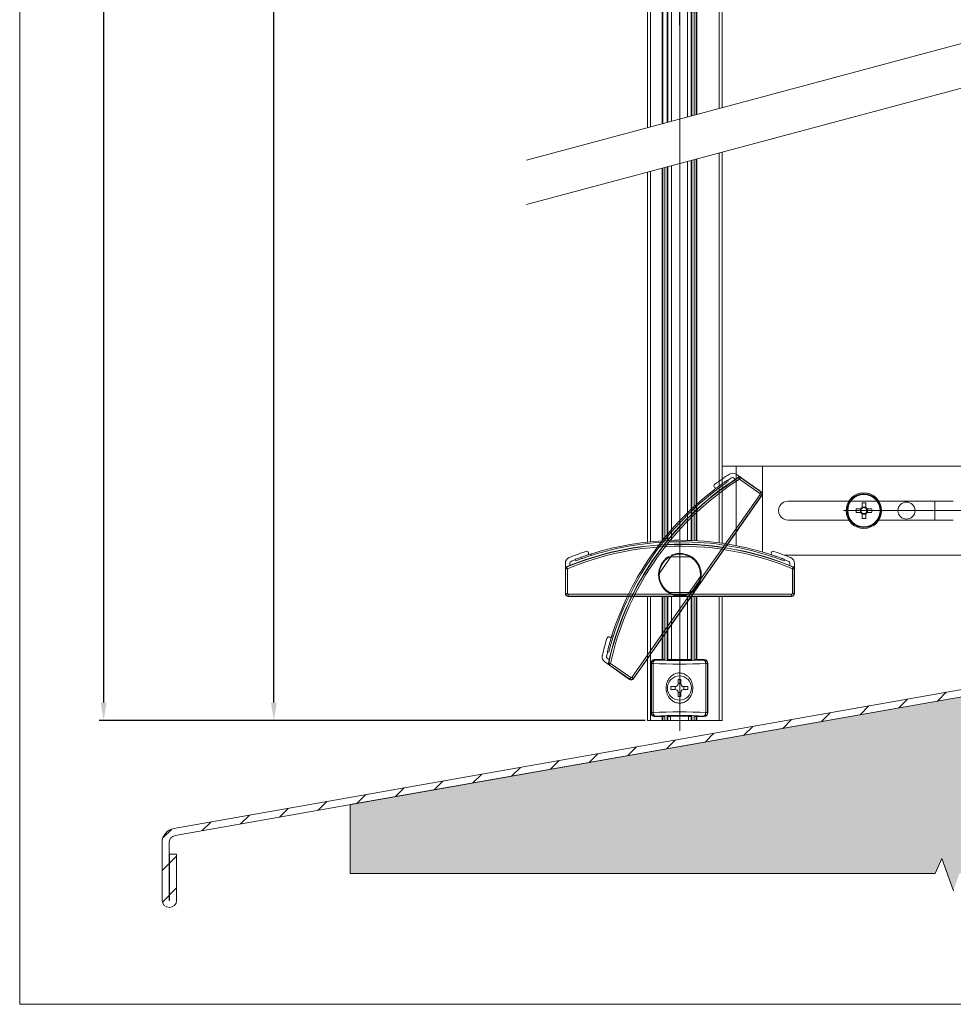
# Model space of a CAD drawing. Units: millimetres. Extents: x 558 to 1036, y -2 to 763.
# Drawn here: x 558 to 821, y -2 to 276 of the extents above; entities that cross this region are included whole.
import ezdxf
from ezdxf.lldxf.tags import DXFTag

# ---------------------------------------------------------------- set-up
doc = ezdxf.new("R2010")
doc.units = ezdxf.units.MM
doc.linetypes.add('SLD-Plná', pattern=[0])
doc.layers.get('0').update_dxf_attribs({"lineweight": 15})
for name, color, linetype, lineweight in [('isotra', 80, 'Continuous', 9), ('konstrukce okna', 130, 'Continuous', 9), ('kóty', 10, 'Continuous', 9), ('osa', 51, 'DASHDOT', 9)]:
    doc.layers.add(name, color=color, linetype=linetype, lineweight=lineweight)
tags = doc.linetypes.add('DASHDOT', pattern=[25.4, 12.7, -6.35, 0, -6.35]).pattern_tags.tags
tags[10:11] = [DXFTag(74, 4), DXFTag(75, 0), DXFTag(340, '0'), DXFTag(46, 1.0), DXFTag(50, 0.0), DXFTag(44, 0.0), DXFTag(45, 0.0)]
tags[8:9] = [DXFTag(74, 4), DXFTag(75, 0), DXFTag(340, '0'), DXFTag(46, 1.0), DXFTag(50, 0.0), DXFTag(44, 0.0), DXFTag(45, 0.0)]
tags[6:7] = [DXFTag(74, 4), DXFTag(75, 0), DXFTag(340, '0'), DXFTag(46, 1.0), DXFTag(50, 0.0), DXFTag(44, 0.0), DXFTag(45, 0.0)]
tags[4:5] = [DXFTag(74, 4), DXFTag(75, 0), DXFTag(340, '0'), DXFTag(46, 1.0), DXFTag(50, 0.0), DXFTag(44, 0.0), DXFTag(45, 0.0)]
doc.dimstyles.new('ISO-25', dxfattribs={"dimtxt": 5, "dimasz": 5, "dimexe": 1.25, "dimexo": 0.625, "dimtad": 1, "dimdec": 0, "dimrnd": 1, "dimtxsty": 'Standard', "dimcen": 5, "dimadec": 0, "dimazin": 0, "dimtfac": 1, "dimtdec": 0, "dimtmove": 0, "dimatfit": 3, "dimfxl": 1, "dimarcsym": 0})

# ---------------------------------------------------------------- blocks, each defined once
blk = doc.blocks.new('*D123')
at = {"layer": 'Defpoints', "color": 0}
for p in [(581.66, 604.31), (755.03, 604.31), (734.8, 78.41)]:
    blk.add_point(p, dxfattribs=at)
at = {"layer": 'kóty', "color": 0, "lineweight": -2}
for p, q in [((754.4, 604.31), (580.41, 604.31)), ((581.66, 83.41), (581.66, 599.31)), ((734.17, 78.41), (580.41, 78.41))]:
    blk.add_line(p, q, dxfattribs=at)
at = {"layer": 'kóty', "color": 0}
for points in [[(582.49, 599.31), (580.83, 599.31), (581.66, 604.31)], [(580.83, 83.41), (582.49, 83.41), (581.66, 78.41)]]:
    blk.add_solid(points, dxfattribs=at)
at = {"layer": 'kóty', "color": 0, "insert": (578.53, 341.36), "char_height": 5, "attachment_point": 5, "rotation": 90}
blk.add_mtext('VZ', dxfattribs=at)
blk = doc.blocks.new('*D125')
at = {"layer": 'Defpoints', "color": 0}
for p in [(629.59, 546.11), (695.8, 546.11), (734.8, 78.41)]:
    blk.add_point(p, dxfattribs=at)
at = {"layer": 'kóty', "color": 0, "lineweight": -2}
for p, q in [((695.17, 546.11), (628.34, 546.11)), ((629.59, 83.41), (629.59, 541.11)), ((734.17, 78.41), (628.34, 78.41))]:
    blk.add_line(p, q, dxfattribs=at)
at = {"layer": 'kóty', "color": 0}
for points in [[(630.42, 541.11), (628.76, 541.11), (629.59, 546.11)], [(628.76, 83.41), (630.42, 83.41), (629.59, 78.41)]]:
    blk.add_solid(points, dxfattribs=at)
at = {"layer": 'kóty', "color": 0, "insert": (626.47, 288.45), "char_height": 5, "attachment_point": 5, "rotation": 90}
blk.add_mtext('VL', dxfattribs=at)
blk = doc.blocks.new('*D126')
at = {"layer": 'Defpoints', "color": 0}
for p in [(830.11, 278.17), (743.92, 273.59), (830.11, 273.59)]:
    blk.add_point(p, dxfattribs=at)
at = {"layer": 'kóty', "color": 0, "lineweight": -2}
for p, q in [((743.92, 274.21), (743.92, 279.42)), ((748.92, 278.17), (825.11, 278.17)), ((830.11, 274.21), (830.11, 279.42))]:
    blk.add_line(p, q, dxfattribs=at)
at = {"layer": 'kóty', "color": 0}
for points in [[(748.92, 279), (748.92, 277.33), (743.92, 278.17)], [(825.11, 277.33), (825.11, 279), (830.11, 278.17)]]:
    blk.add_solid(points, dxfattribs=at)
at = {"layer": 'kóty', "color": 0, "insert": (787.02, 281.29), "char_height": 5, "attachment_point": 5}
blk.add_mtext('DVL', dxfattribs=at)

msp = doc.modelspace()

# ---------------------------------------------------------------- hatches: boundary and pattern name
at = {"layer": 'konstrukce okna'}
h = msp.add_hatch(dxfattribs=at)
h.set_pattern_fill('ANSI31', color=256, scale=2, style=0)
h.set_pattern_definition([(45, (426.427, -297.215), (-4.49013, 4.49013), [])])
edge = h.paths.add_edge_path(flags=0)
edge.add_arc((600.16, 27.75), 2.05, 180, 360)
edge.add_line((602.21, 27.75), (602.21, 40.7))
edge.add_line((602.21, 40.7), (600.21, 40.7))
edge.add_line((600.21, 40.7), (600.21, 27.75))
edge.add_arc((600.16, 27.75), 0.05, 180, 360, ccw=False)
edge.add_line((600.11, 27.75), (600.11, 44.02))
edge.add_arc((602.11, 44.02), 2, 100, 180, ccw=False)
edge.add_line((601.77, 45.99), (846.81, 89.2))
edge.add_arc((846.11, 93.14), 4, 280, 360)
edge.add_line((850.11, 93.14), (850.11, 119.78))
edge.add_line((850.11, 119.78), (848.11, 119.78))
edge.add_line((848.11, 119.78), (848.11, 93.14))
edge.add_arc((846.11, 93.14), 2, 280, 360, ccw=False)
edge.add_line((846.46, 91.17), (601.42, 47.96))
edge.add_arc((602.11, 44.02), 4, 100, 180)
edge.add_line((598.11, 44.02), (598.11, 27.75))
h = msp.add_hatch(dxfattribs=at)
h.set_pattern_fill('AR-SAND', color=256, scale=0.1, style=0)
h.set_pattern_definition([(37.5, (-36.105, 1.6924), (-0.160003, 4.894132), [0, -3.8608, 0, -4.318, 0, -4.1275]), (7.5, (-36.105, 1.6924), (4.495233, 7.16825), [0, -2.0828, 0, -3.4798, 0, -1.3335]), (327.5, (-39.229, 1.6924), (7.909924, 0.014372), [0, -1.27, 0, -4.572, 0, -5.969]), (317.5, (-39.229, 1.6924), (7.635565, 2.229293), [0, -0.635, 0, -2.9972, 0, -3.429])])
h.paths.add_polyline_path([(998.11, 35.31), (998.11, 60.15), (993.9, 62.02), (1003.02, 65.28), (998.11, 66.97), (998.11, 69.78), (898.11, 69.78), (898.11, 74.78), (850.11, 74.78), (850.11, 89.78), (846.82, 89.2, 0.000501), (846.81, 89.2), (757.86, 73.51), (651.11, 54.69), (651.11, 35.31), (815.8, 35.31), (817.67, 39.53), (820.93, 30.41), (822.62, 35.31)])

# ---------------------------------------------------------------- linework, layer by layer
for p, q in [((558.01, 763.03), (558.01, -1.55)), ((558.01, -1.55), (1035.91, -1.55))]:
    msp.add_line(p, q)
at = {"layer": 'isotra'}
for p, q in [((734.8, 245.31), (734.8, 328.02)), ((739.1, 246.47), (739.1, 328.02)), ((740.35, 246.8), (740.35, 328.02)), ((740.55, 246.86), (740.55, 328.02)), ((741.55, 247.12), (741.55, 328.02)), ((746.05, 248.33), (746.05, 328.02)), ((747.05, 328.02), (747.05, 248.6)), ((747.25, 328.02), (747.25, 248.65)), ((747.95, 328.02), (747.95, 248.84)), ((748.5, 248.99), (748.5, 328.02)), ((755.8, 250.94), (755.8, 328.02)), ((746.05, 129.1), (746.05, 235.81)), ((747.05, 236.07), (747.05, 129.06)), ((747.25, 236.13), (747.25, 129.06)), ((747.95, 236.32), (747.95, 129.03)), ((748.5, 129), (748.5, 236.46)), ((755.8, 128.27), (755.8, 238.42)), ((739.1, 128.98), (739.1, 233.94)), ((739.65, 129.01), (739.65, 234.09)), ((740.35, 129.05), (740.35, 234.28)), ((740.55, 129.05), (740.55, 234.33)), ((741.55, 129.09), (741.55, 234.6)), ((734.8, 128.62), (734.8, 232.79)), ((826.11, 149.97), (755.8, 149.97)), ((759.8, 127.6), (759.8, 149.97)), ((767.18, 125.81), (767.18, 149.97)), ((756.7, 147.13), (756.81, 147.05)), ((759.75, 147.71), (766.76, 142.8)), ((759.54, 146.27), (758.98, 146.66)), ((760.99, 146.84), (766.76, 142.8)), ((766.96, 141.69), (749.84, 117.23)), ((766.96, 141.69), (762.23, 134.93)), ((806.6, 140.17), (774.41, 140.17)), ((795.22, 139.66), (795.22, 138.37)), ((796.25, 138.37), (796.25, 139.66)), ((820.91, 140.17), (799.94, 140.17)), ((815.73, 134.77), (815.73, 140.17)), ((794.83, 137.98), (793.54, 137.98)), ((793.54, 136.95), (794.83, 136.95)), ((794.75, 137.98), (794.75, 136.95)), ((796.25, 138.45), (795.22, 138.45)), ((795.22, 136.57), (795.22, 135.28)), ((795.22, 136.49), (796.25, 136.49)), ((796.25, 135.28), (796.25, 136.57)), ((797.92, 137.98), (796.63, 137.98)), ((796.63, 136.95), (797.92, 136.95)), ((796.72, 136.95), (796.72, 137.98)), ((774.42, 134.77), (791.53, 134.77)), ((774.43, 134.77), (779.6, 134.77)), ((799.94, 134.77), (820.91, 134.77)), ((760.5, 132.47), (753.51, 122.48)), ((826.11, 124.97), (773.24, 124.97)), ((711.67, 114.12), (711.67, 122.68)), ((712.97, 122.72), (712.97, 122.03)), ((738.14, 119.88), (741.51, 124.7)), ((740.98, 124.42), (746.86, 124.42)), ((774.87, 122.03), (774.87, 122.72)), ((776.17, 122.68), (776.17, 114.12)), ((711.67, 114.12), (711.67, 121.16)), ((751.79, 120.02), (749.84, 117.23)), ((776.17, 121.16), (776.17, 114.12)), ((749.84, 117.23), (746.05, 111.83)), ((749.7, 118.96), (746.33, 114.15)), ((748, 114.61), (730.88, 90.16)), ((746.86, 114.42), (740.98, 114.42)), ((742.32, 113.32), (712.47, 113.32)), ((720.72, 113.32), (712.47, 113.32)), ((735.92, 113.32), (723.72, 113.32)), ((734.8, 78.41), (734.8, 113.32)), ((745.52, 113.32), (738.92, 113.32)), ((739.1, 95.51), (739.1, 113.32)), ((739.65, 95.45), (739.65, 113.32)), ((740.35, 95.45), (740.35, 113.32)), ((740.55, 95.51), (740.55, 113.32)), ((741.55, 95.51), (741.55, 113.32)), ((775.37, 113.32), (745.52, 113.32)), ((748.92, 113.32), (745.52, 113.32)), ((746.05, 95.51), (746.05, 113.32)), ((747.05, 113.32), (747.05, 95.51)), ((747.25, 113.32), (747.25, 95.45)), ((747.95, 113.32), (747.95, 95.45)), ((748.5, 95.51), (748.5, 113.32)), ((764.12, 113.32), (751.92, 113.32)), ((755.8, 78.41), (755.8, 113.32)), ((775.37, 113.32), (767.12, 113.32)), ((744.33, 109.37), (737.33, 99.38)), ((729.77, 89.96), (722.76, 94.87)), ((723.47, 95.96), (724.03, 95.57)), ((735.61, 96.92), (730.88, 90.16)), ((735.8, 94.51), (735.8, 80.51)), ((736.79, 95.51), (739.65, 95.51)), ((740.43, 95.51), (741.65, 95.51)), ((741.65, 95.51), (745.95, 95.51)), ((745.95, 95.51), (747.17, 95.51)), ((747.95, 95.51), (750.8, 95.51)), ((751.8, 94.51), (751.8, 80.51)), ((729.77, 89.96), (724, 94)), ((743.4, 89.91), (744.2, 89.91)), ((743.4, 88.71), (743.4, 89.91)), ((743.4, 88.76), (744.2, 88.76)), ((744.2, 89.91), (744.2, 88.71)), ((741.4, 87.91), (742.6, 87.91)), ((741.4, 87.11), (741.4, 87.91)), ((742.6, 87.11), (741.4, 87.11)), ((742.55, 87.11), (742.55, 87.91)), ((743.4, 85.11), (743.4, 86.31)), ((744.2, 86.27), (743.4, 86.27)), ((744.2, 86.31), (744.2, 85.11)), ((745, 87.91), (746.2, 87.91)), ((746.2, 87.11), (745, 87.11)), ((745.04, 87.91), (745.04, 87.11)), ((746.2, 87.91), (746.2, 87.11)), ((744.2, 85.11), (743.4, 85.11)), ((735.6, 78.41), (734.8, 78.41)), ((738.9, 78.41), (735.6, 78.41)), ((736.79, 79.51), (739.65, 79.51)), ((739.1, 78.41), (738.9, 78.41)), ((739.1, 78.41), (739.1, 79.51)), ((739.65, 78.41), (739.1, 78.41)), ((739.65, 78.41), (739.65, 79.57)), ((740.35, 78.41), (739.65, 78.41)), ((740.35, 78.41), (740.35, 79.57)), ((740.55, 78.41), (740.35, 78.41)), ((740.43, 79.51), (741.3, 79.51)), ((740.55, 78.41), (740.55, 79.51)), ((741.3, 78.41), (740.55, 78.41)), ((746.3, 79.55), (741.3, 79.55)), ((741.3, 78.41), (741.3, 79.55)), ((746.3, 78.41), (741.3, 78.41)), ((746.3, 78.41), (746.3, 79.55)), ((746.3, 79.51), (747.17, 79.51)), ((747.05, 78.41), (746.3, 78.41)), ((747.05, 79.51), (747.05, 78.41)), ((747.05, 78.41), (747.25, 78.41)), ((747.25, 79.57), (747.25, 78.41)), ((747.25, 78.41), (747.95, 78.41)), ((747.95, 79.57), (747.95, 78.41)), ((747.95, 79.51), (750.8, 79.51)), ((747.95, 78.41), (748.5, 78.41)), ((748.5, 78.41), (748.5, 79.51)), ((748.7, 78.41), (748.5, 78.41)), ((755, 78.41), (748.7, 78.41)), ((755.8, 78.41), (755, 78.41))]:
    msp.add_line(p, q, dxfattribs=at)
at = {"layer": 'isotra', "linetype": 'SLD-Plná'}
for p, q in [((735.6, 245.53), (735.6, 328.02)), ((738.9, 246.41), (738.9, 328.02)), ((748.7, 249.04), (748.7, 328.02)), ((755, 250.73), (755, 328.02)), ((748.7, 128.99), (748.7, 236.52)), ((755, 128.38), (755, 238.2)), ((735.6, 128.71), (735.6, 233.01)), ((738.9, 128.91), (738.9, 233.89)), ((760.48, 146.78), (760.44, 146.85)), ((766.43, 142.33), (760.7, 146.33)), ((760.95, 146.77), (760.99, 146.84)), ((760.95, 146.77), (766.71, 142.73)), ((749.36, 117.57), (766.48, 142.02)), ((766.89, 141.73), (749.77, 117.28)), ((753.46, 143.26), (753.82, 143.01)), ((766.43, 142.33), (766.71, 142.73)), ((766.48, 142.02), (766.89, 141.73)), ((766.71, 142.73), (766.76, 142.8)), ((766.89, 141.73), (766.96, 141.69)), ((718.92, 124.84), (718.92, 125.28)), ((711.75, 121.16), (711.67, 121.16)), ((711.75, 114.12), (711.75, 121.16)), ((712.01, 121.55), (711.98, 121.62)), ((712.25, 121.11), (712.25, 114.12)), ((775.59, 114.12), (775.59, 121.11)), ((775.83, 121.55), (775.86, 121.62)), ((776.09, 121.16), (776.09, 114.12)), ((776.09, 121.16), (776.17, 121.16)), ((730.4, 90.49), (749.36, 117.57)), ((749.77, 117.28), (730.81, 90.21)), ((711.75, 114.12), (711.67, 114.12)), ((711.75, 114.12), (712.25, 114.12)), ((712.47, 113.9), (745.52, 113.9)), ((712.47, 113.4), (712.47, 113.9)), ((745.52, 113.9), (775.37, 113.9)), ((775.37, 113.9), (775.37, 113.4)), ((775.59, 114.12), (776.09, 114.12)), ((776.09, 114.12), (776.17, 114.12)), ((745.52, 113.4), (712.47, 113.4)), ((712.47, 113.4), (712.47, 113.32)), ((735.6, 78.41), (735.6, 113.32)), ((738.9, 95.51), (738.9, 113.32)), ((775.37, 113.4), (745.52, 113.4)), ((748.7, 95.51), (748.7, 113.32)), ((755, 78.41), (755, 113.32)), ((775.37, 113.4), (775.37, 113.32)), ((725.14, 102.05), (724.78, 102.31)), ((723.87, 94.5), (723.8, 94.52)), ((724.37, 94.45), (730.1, 90.44)), ((735.91, 94.4), (735.8, 94.51)), ((735.91, 94.4), (736.41, 94.4)), ((735.91, 80.62), (735.91, 94.4)), ((736.41, 94.4), (736.41, 80.62)), ((736.79, 95.51), (736.9, 95.4)), ((750.69, 95.4), (750.8, 95.51)), ((751.18, 80.62), (751.18, 94.4)), ((751.18, 94.4), (751.69, 94.4)), ((751.8, 94.51), (751.69, 94.4)), ((751.69, 94.4), (751.69, 80.62)), ((724.04, 94.07), (724, 94)), ((729.81, 90.03), (724.04, 94.07)), ((729.81, 90.03), (729.77, 89.96)), ((729.81, 90.03), (730.1, 90.44)), ((730.81, 90.21), (730.4, 90.49)), ((730.81, 90.21), (730.88, 90.16)), ((735.8, 80.51), (735.91, 80.62)), ((735.91, 80.62), (736.41, 80.62)), ((751.18, 80.62), (751.69, 80.62)), ((751.69, 80.62), (751.8, 80.51)), ((736.9, 79.62), (736.79, 79.51)), ((738.9, 78.41), (738.9, 79.51)), ((748.7, 78.41), (748.7, 79.51)), ((750.8, 79.51), (750.69, 79.62))]:
    msp.add_line(p, q, dxfattribs=at)
at = {"layer": 'isotra', "flags": 128}
for points in [[(757.32, 146.05), (757.43, 145.88), (757.55, 145.71)], [(714.57, 123.33), (714.5, 123.53), (714.42, 123.73)], [(773.42, 123.73), (773.35, 123.53), (773.27, 123.33)], [(723.88, 97.62), (723.68, 97.68), (723.48, 97.73)]]:
    msp.add_lwpolyline(points, dxfattribs=at)
at = {"layer": 'isotra'}
for centre, radius in [((795.73, 137.47), 5), ((795.73, 137.47), 4.75), ((807.73, 137.47), 2.4), ((743.8, 87.51), 3.4)]:
    msp.add_circle(centre, radius, dxfattribs=at)
at = {"layer": 'isotra', "linetype": 'SLD-Plná'}
msp.add_circle((795.73, 137.47), 4.56, dxfattribs=at)
at = {"layer": 'isotra'}
for centre, radius, start, end in [((819.49, 54.55), 111.73, 123.4875, 126.0446), ((758.78, 146.31), 1.7, 55, 123.4875), ((804.78, 76.81), 82.9, 122.3367, 146.1059), ((754.1, 144.4), 0.6, 126.0446, 279.1909), ((819.49, 54.55), 110.53, 123.5434, 124.1934), ((758.69, 146.26), 0.5, 55, 123.5434), ((760.71, 146.43), 0.5, 55, 122.3367), ((804.23, 77.2), 83.32, 127.5395, 146.1003), ((804.23, 77.2), 82.9, 127.4482, 146.1059), ((766.3, 142.14), 0.8, 325, 55), ((774.43, 137.47), 2.7, 89.4764, 269.999), ((795.73, 122.12), 17.55, 88.3184, 91.6816), ((811.13, 137.47), 17.59, 178.3227, 181.6773), ((795.73, 137.47), 1.04, 119.7494, 150.2506), ((795.73, 137.47), 1.04, 209.7494, 240.2506), ((795.73, 137.47), 0.851, 142.7589, 217.2411), ((795.73, 137.47), 0.851, 127.2411, 142.7589), ((795.73, 137.47), 0.851, 217.2411, 232.7589), ((795.73, 137.47), 0.851, 52.7589, 127.2411), ((795.73, 137.47), 0.851, 232.7589, 307.2411), ((795.73, 137.47), 1.04, 29.7494, 60.2506), ((795.73, 137.47), 0.851, 37.2411, 52.7589), ((795.73, 137.47), 1.04, 299.7494, 330.2506), ((795.73, 137.47), 0.851, 307.2411, 322.7589), ((795.73, 137.47), 0.851, 322.7589, 37.2411), ((780.32, 137.47), 17.61, 358.3242, 1.6758), ((795.73, 152.99), 17.72, 268.3346, 271.6654), ((743.92, 45.13), 82.9, 91.1059, 112.6633), ((743.92, 45.8), 83.32, 91.1003, 107.4605), ((743.92, 45.8), 82.9, 91.1059, 107.5518), ((743.92, 45.8), 83.32, 72.5395, 91.1003), ((743.92, 45.8), 82.9, 72.4482, 91.1059), ((743.92, 45.13), 82.9, 67.3367, 91.1059), ((753.72, 20.31), 111.73, 108.9554, 111.5125), ((717.62, 125.42), 0.6, 315.287, 108.9554), ((743.92, 119.42), 6, 358.5573, 111.4427), ((770.22, 125.42), 0.6, 71.0446, 224.1909), ((734.12, 20.31), 111.73, 68.4875, 71.0446), ((713.37, 122.68), 1.7, 111.5125, 180), ((713.47, 122.72), 0.5, 111.4566, 180), ((753.72, 20.31), 110.53, 110.8066, 111.4566), ((804.78, 76.81), 82.9, 146.1059, 167.6633), ((804.23, 77.2), 83.32, 146.1003, 162.4605), ((804.23, 77.2), 82.9, 146.1059, 162.5518), ((743.92, 119.42), 6, 123.5573, 236.4427), ((743.92, 119.42), 6, 303.5573, 56.4427), ((734.12, 20.31), 110.53, 68.5434, 69.1934), ((774.37, 122.72), 0.5, 0, 68.5434), ((774.47, 122.68), 1.7, 0, 68.4875), ((712.17, 121.16), 0.5, 112.6633, 180), ((743.92, 119.42), 6, 178.5573, 291.4427), ((775.67, 121.16), 0.5, 0, 67.3367), ((712.47, 114.12), 0.8, 180, 270), ((775.37, 114.12), 0.8, 270, 0), ((830.73, 70.6), 111.73, 163.9554, 166.5125), ((723.93, 101.32), 0.6, 10.287, 163.9554), ((830.73, 70.6), 110.53, 165.8066, 166.4566), ((723.73, 96.26), 1.7, 166.5125, 235), ((723.76, 96.37), 0.5, 166.4566, 235), ((724.28, 94.41), 0.5, 167.6633, 235), ((730.22, 90.62), 0.8, 235, 325), ((742.6, 88.71), 0.8, 270, 0), ((742.6, 86.31), 0.8, 0, 90), ((745, 88.71), 0.8, 180, 270), ((745, 86.31), 0.8, 90, 180)]:
    msp.add_arc(centre, radius, start, end, dxfattribs=at)
at = {"layer": 'isotra', "linetype": 'SLD-Plná'}
for centre, radius, start, end in [((804.78, 76.81), 82.82, 122.3367, 146.107), ((804.78, 76.81), 82.32, 122.3734, 146.1137), ((766.3, 142.14), 0.221, 325, 55), ((766.3, 142.14), 0.72, 325, 55), ((743.92, 45.13), 82.82, 91.107, 112.6633), ((743.92, 45.13), 82.82, 67.3367, 91.107), ((743.92, 45.13), 82.32, 91.1137, 112.6266), ((743.92, 119.42), 5.8, 355.4503, 114.5497), ((743.92, 45.13), 82.32, 67.3734, 91.1137), ((804.78, 76.81), 82.82, 146.107, 167.6633), ((804.78, 76.81), 82.32, 146.1137, 167.6266), ((743.92, 119.42), 5.8, 120.4503, 239.5497), ((743.92, 119.42), 5.8, 300.4503, 59.5497), ((743.92, 119.42), 5.8, 175.4503, 294.5497), ((712.47, 114.12), 0.72, 180, 270), ((712.47, 114.12), 0.221, 180, 270), ((775.37, 114.12), 0.221, 270, 0), ((775.37, 114.12), 0.72, 270, 0), ((736.91, 94.39), 1.01, 90.5108, 179.4914), ((737.4, 94.53), 1, 119.9529, 187.4519), ((750.19, 94.53), 1, 352.5481, 60.0471), ((750.68, 94.39), 1.01, 0.5086, 89.4892), ((730.22, 90.62), 0.72, 235, 325), ((730.22, 90.62), 0.221, 235, 325), ((736.91, 80.63), 1.01, 180.5086, 269.4892), ((737.4, 80.49), 1, 172.5481, 240.0471), ((750.19, 80.49), 1, 299.9529, 7.4519), ((750.68, 80.63), 1.01, 270.5108, 359.4914)]:
    msp.add_arc(centre, radius, start, end, dxfattribs=at)
at = {"layer": 'isotra'}
for centre, major_axis, start_param, end_param in [((736.8, 94.51), (-0.712, 0.712), 5.501585, 7.064785), ((750.79, 94.51), (-0.712, -0.712), 2.359993, 3.923193), ((736.8, 80.51), (-0.712, -0.712), 5.501585, 7.064785), ((750.79, 80.51), (-0.712, 0.712), 2.359993, 3.923193)]:
    msp.add_ellipse(centre, major_axis=major_axis, ratio=0.992433, start_param=start_param, end_param=end_param, dxfattribs=at)
at = {"layer": 'isotra', "linetype": 'SLD-Plná'}
for centre, major_axis, ratio, start_param, end_param in [((743.8, 95.47), (15, 0), 0.081656, 4.19764, 5.227138), ((743.8, 96.47), (14, 0), 0.087489, 4.19764, 5.227138), ((743.8, 79.55), (15, 0), 0.081656, 1.056047, 2.085546), ((743.8, 78.56), (14, 0), 0.087489, 1.056047, 2.085546)]:
    msp.add_ellipse(centre, major_axis=major_axis, ratio=ratio, start_param=start_param, end_param=end_param, dxfattribs=at)
at = {"layer": 'isotra'}
for points, knots in [([(753.46, 143.26), (753.75, 143.49), (754.34, 143.94), (755.21, 144.58), (756.04, 145.17), (756.75, 145.67), (757.15, 145.94), (757.32, 146.05)], [0, 0, 0, 0, 0.206596, 0.41917, 0.625765, 0.838488, 1, 1, 1, 1]), ([(753.82, 143.01), (754.11, 143.23), (754.71, 143.68), (755.58, 144.32), (756.41, 144.92), (757.07, 145.38), (757.43, 145.62), (757.55, 145.71)], [0, 0, 0, 0, 0.215924, 0.4381, 0.654027, 0.876356, 1, 1, 1, 1]), ([(795.06, 137.98), (795.04, 137.98), (794.97, 137.98), (794.9, 137.98), (794.84, 137.98), (794.83, 137.98)], [0, 0, 0, 0, 0.174898, 0.883234, 1, 1, 1, 1]), ([(794.83, 136.95), (794.84, 136.95), (794.9, 136.95), (794.97, 136.95), (795.04, 136.95), (795.06, 136.95)], [0, 0, 0, 0, 0.116766, 0.825102, 1, 1, 1, 1]), ([(795.22, 138.37), (795.22, 138.36), (795.22, 138.3), (795.22, 138.23), (795.22, 138.16), (795.22, 138.15)], [0, 0, 0, 0, 0.1167657, 0.8251009, 1, 1, 1, 1]), ([(795.22, 136.79), (795.22, 136.78), (795.22, 136.71), (795.22, 136.64), (795.22, 136.58), (795.22, 136.57)], [0, 0, 0, 0, 0.174898, 0.883234, 1, 1, 1, 1]), ([(796.25, 138.15), (796.25, 138.16), (796.25, 138.23), (796.25, 138.3), (796.25, 138.36), (796.25, 138.37)], [0, 0, 0, 0, 0.1748991, 0.8832343, 1, 1, 1, 1]), ([(796.25, 136.57), (796.25, 136.58), (796.25, 136.64), (796.25, 136.71), (796.25, 136.78), (796.25, 136.79)], [0, 0, 0, 0, 0.116766, 0.825102, 1, 1, 1, 1]), ([(796.63, 137.98), (796.63, 137.98), (796.57, 137.98), (796.49, 137.98), (796.42, 137.98), (796.41, 137.98)], [0, 0, 0, 0, 0.116766, 0.825102, 1, 1, 1, 1]), ([(796.41, 136.95), (796.42, 136.95), (796.49, 136.95), (796.57, 136.95), (796.63, 136.95), (796.63, 136.95)], [0, 0, 0, 0, 0.174898, 0.883234, 1, 1, 1, 1]), ([(714.42, 123.73), (714.45, 123.74), (714.69, 123.83), (715.21, 124.02), (716.05, 124.32), (716.98, 124.65), (717.95, 124.97), (718.61, 125.18), (718.92, 125.28)], [0, 0, 0, 0, 0.020875, 0.214278, 0.407728, 0.610481, 0.813242, 1, 1, 1, 1]), ([(714.57, 123.33), (714.82, 123.43), (715.33, 123.62), (716.23, 123.94), (717.21, 124.28), (718.11, 124.58), (718.69, 124.77), (718.92, 124.84)], [0, 0, 0, 0, 0.2116095, 0.4295022, 0.6410457, 0.8584463, 1, 1, 1, 1]), ([(741.51, 124.7), (741.53, 124.73), (741.58, 124.79), (741.64, 124.88), (741.69, 124.95), (741.72, 124.99), (741.72, 125), (741.73, 125.01), (741.73, 125.01), (741.73, 125.01)], [0, 0, 0, 0, 0.2385702, 0.5043964, 0.7198409, 0.8333689, 0.9479938, 0.964319, 1, 1, 1, 1]), ([(768.92, 125.28), (769.27, 125.17), (769.98, 124.95), (771, 124.6), (771.97, 124.26), (772.78, 123.97), (773.23, 123.8), (773.42, 123.73)], [0, 0, 0, 0, 0.206596, 0.41917, 0.625765, 0.838488, 1, 1, 1, 1]), ([(768.92, 124.84), (769.27, 124.73), (769.98, 124.5), (771, 124.16), (771.97, 123.82), (772.72, 123.54), (773.13, 123.39), (773.27, 123.33)], [0, 0, 0, 0, 0.215924, 0.4381, 0.654027, 0.876356, 1, 1, 1, 1]), ([(740.6, 124.42), (740.61, 124.42), (740.61, 124.42), (740.62, 124.42), (740.65, 124.42), (740.73, 124.42), (740.84, 124.42), (740.94, 124.42), (740.98, 124.42)], [0, 0, 0, 0, 0.031099, 0.112524, 0.225076, 0.399972, 0.708365, 1, 1, 1, 1]), ([(746.86, 124.42), (746.9, 124.42), (746.98, 124.42), (747.08, 124.42), (747.17, 124.42), (747.22, 124.42), (747.23, 124.42), (747.24, 124.42), (747.24, 124.42), (747.24, 124.42)], [0, 0, 0, 0, 0.2385702, 0.5043964, 0.7198409, 0.8333689, 0.9479938, 0.964319, 1, 1, 1, 1]), ([(737.92, 119.57), (737.92, 119.57), (737.92, 119.57), (737.93, 119.58), (737.95, 119.61), (737.99, 119.67), (738.06, 119.77), (738.11, 119.85), (738.14, 119.88)], [0, 0, 0, 0, 0.031099, 0.112524, 0.225076, 0.399972, 0.708365, 1, 1, 1, 1]), ([(749.92, 119.27), (749.92, 119.27), (749.92, 119.27), (749.91, 119.26), (749.89, 119.23), (749.84, 119.16), (749.77, 119.06), (749.72, 118.99), (749.7, 118.96)], [0, 0, 0, 0, 0.035698, 0.127879, 0.247506, 0.437836, 0.776751, 1, 1, 1, 1]), ([(740.98, 114.42), (740.95, 114.42), (740.87, 114.42), (740.76, 114.42), (740.68, 114.42), (740.63, 114.42), (740.61, 114.42), (740.61, 114.42), (740.6, 114.42)], [0, 0, 0, 0, 0.227937, 0.500277, 0.71567, 0.833805, 0.929966, 1, 1, 1, 1]), ([(746.33, 114.15), (746.31, 114.12), (746.27, 114.05), (746.2, 113.97), (746.16, 113.9), (746.13, 113.86), (746.12, 113.84), (746.12, 113.84), (746.11, 113.84)], [0, 0, 0, 0, 0.227937, 0.500277, 0.71567, 0.833805, 0.929966, 1, 1, 1, 1]), ([(747.24, 114.42), (747.24, 114.42), (747.24, 114.42), (747.22, 114.42), (747.18, 114.42), (747.1, 114.42), (746.98, 114.42), (746.9, 114.42), (746.86, 114.42)], [0, 0, 0, 0, 0.035698, 0.127879, 0.247506, 0.437836, 0.776751, 1, 1, 1, 1]), ([(723.48, 97.73), (723.48, 97.75), (723.55, 98.01), (723.69, 98.54), (723.92, 99.4), (724.19, 100.35), (724.48, 101.33), (724.68, 101.99), (724.78, 102.31)], [0, 0, 0, 0, 0.020875, 0.214278, 0.407728, 0.610481, 0.813242, 1, 1, 1, 1]), ([(723.88, 97.62), (723.95, 97.88), (724.09, 98.41), (724.34, 99.33), (724.62, 100.33), (724.89, 101.24), (725.07, 101.82), (725.14, 102.05)], [0, 0, 0, 0, 0.2116095, 0.4295022, 0.6410457, 0.8584463, 1, 1, 1, 1]), ([(741.01, 90.36), (740.87, 90.16), (740.58, 89.77), (740.28, 89.09), (740.09, 88.38), (740.01, 87.63), (740.05, 86.87), (740.22, 86.11), (740.51, 85.4), (740.91, 84.75), (741.42, 84.19), (741.99, 83.75), (742.62, 83.45), (743.25, 83.29), (743.86, 83.24), (744.43, 83.3), (744.97, 83.46), (745.47, 83.69), (745.94, 84.01), (746.39, 84.41), (746.78, 84.89), (747.12, 85.47), (747.37, 86.12), (747.54, 86.83), (747.58, 87.59), (747.51, 88.35), (747.31, 89.1), (746.99, 89.8), (746.56, 90.43), (746.03, 90.96), (745.43, 91.36), (744.81, 91.63), (744.18, 91.76), (743.58, 91.77), (743.02, 91.68), (742.49, 91.51), (741.99, 91.25), (741.48, 90.89), (741.18, 90.56), (741.01, 90.36)], [0, 0, 0, 0, 0.029113, 0.058237, 0.087495, 0.116756, 0.147258, 0.17776, 0.208359, 0.238947, 0.268606, 0.29824, 0.324852, 0.351445, 0.374454, 0.397463, 0.419108, 0.440761, 0.463592, 0.486432, 0.512013, 0.537602, 0.566137, 0.594676, 0.624928, 0.655176, 0.685818, 0.716452, 0.74666, 0.776848, 0.804819, 0.832763, 0.856946, 0.881124, 0.90294, 0.924763, 0.946914, 0.969075, 1, 1, 1, 1])]:
    msp.add_open_spline(points, degree=3, knots=knots, dxfattribs=at)
at = {"layer": 'isotra', "linetype": 'SLD-Plná'}
for points, knots in [([(760.48, 146.78), (760.52, 146.8), (760.59, 146.84), (760.72, 146.85), (760.84, 146.84), (760.91, 146.79), (760.95, 146.77)], [0, 0, 0, 0, 0.250074, 0.500026, 0.749905, 1, 1, 1, 1]), ([(760.7, 146.33), (760.69, 146.37), (760.65, 146.43), (760.6, 146.54), (760.54, 146.66), (760.5, 146.76), (760.49, 146.78), (760.48, 146.78)], [0, 0, 0, 0, 0.154255, 0.289274, 0.500589, 0.757519, 1, 1, 1, 1]), ([(760.7, 146.33), (760.72, 146.37), (760.76, 146.43), (760.82, 146.54), (760.88, 146.65), (760.93, 146.75), (760.94, 146.76), (760.95, 146.77)], [0, 0, 0, 0, 0.155738, 0.29139, 0.501641, 0.758233, 1, 1, 1, 1]), ([(711.75, 121.16), (711.76, 121.2), (711.76, 121.29), (711.82, 121.4), (711.9, 121.49), (711.97, 121.53), (712.01, 121.55)], [0, 0, 0, 0, 0.250095, 0.499974, 0.749926, 1, 1, 1, 1]), ([(711.75, 121.16), (711.76, 121.16), (711.78, 121.16), (711.89, 121.15), (712.02, 121.13), (712.14, 121.12), (712.21, 121.11), (712.25, 121.11)], [0, 0, 0, 0, 0.24173, 0.498364, 0.708572, 0.84423, 1, 1, 1, 1]), ([(712.01, 121.55), (712.01, 121.54), (712.02, 121.52), (712.08, 121.43), (712.14, 121.31), (712.2, 121.21), (712.23, 121.14), (712.25, 121.11)], [0, 0, 0, 0, 0.242479, 0.499409, 0.710717, 0.84567, 1, 1, 1, 1]), ([(775.59, 121.11), (775.61, 121.14), (775.65, 121.21), (775.7, 121.31), (775.77, 121.43), (775.82, 121.52), (775.83, 121.54), (775.83, 121.55)], [0, 0, 0, 0, 0.154255, 0.289274, 0.500589, 0.757519, 1, 1, 1, 1]), ([(775.59, 121.11), (775.63, 121.11), (775.7, 121.12), (775.82, 121.13), (775.95, 121.15), (776.06, 121.16), (776.08, 121.16), (776.09, 121.16)], [0, 0, 0, 0, 0.155738, 0.29139, 0.501641, 0.758233, 1, 1, 1, 1]), ([(775.83, 121.55), (775.87, 121.53), (775.94, 121.49), (776.03, 121.4), (776.08, 121.29), (776.09, 121.2), (776.09, 121.16)], [0, 0, 0, 0, 0.250074, 0.500026, 0.749905, 1, 1, 1, 1]), ([(724.04, 94.07), (724.01, 94.1), (723.95, 94.15), (723.89, 94.26), (723.86, 94.38), (723.87, 94.46), (723.87, 94.5)], [0, 0, 0, 0, 0.250095, 0.499974, 0.749926, 1, 1, 1, 1]), ([(723.87, 94.5), (723.88, 94.5), (723.9, 94.5), (724.01, 94.49), (724.14, 94.47), (724.26, 94.46), (724.33, 94.45), (724.37, 94.45)], [0, 0, 0, 0, 0.242479, 0.499409, 0.710717, 0.84567, 1, 1, 1, 1]), ([(724.04, 94.07), (724.05, 94.08), (724.06, 94.09), (724.14, 94.18), (724.22, 94.27), (724.3, 94.36), (724.35, 94.42), (724.37, 94.45)], [0, 0, 0, 0, 0.24173, 0.498364, 0.708572, 0.84423, 1, 1, 1, 1])]:
    msp.add_open_spline(points, degree=3, knots=knots, dxfattribs=at)
at = {"layer": 'konstrukce okna'}
for p, q in [((700.77, 236.2), (876.77, 283.36)), ((700.77, 223.67), (876.11, 270.66)), ((601.42, 47.96), (846.46, 91.17)), ((601.77, 45.99), (846.81, 89.2)), ((651.11, 54.69), (850.11, 89.78)), ((651.11, 35.31), (651.11, 54.69)), ((598.11, 27.75), (598.11, 44.02)), ((600.11, 27.75), (600.11, 44.02)), ((600.21, 40.7), (600.21, 27.75)), ((600.21, 40.7), (602.21, 40.7)), ((602.21, 40.7), (602.21, 27.75)), ((815.8, 35.31), (817.67, 39.53)), ((817.67, 39.53), (820.93, 30.41)), ((651.11, 35.31), (815.8, 35.31))]:
    msp.add_line(p, q, dxfattribs=at)
for centre, radius, start, end in [((602.11, 44.02), 4, 100, 180), ((602.11, 44.02), 2, 100, 180), ((600.16, 27.75), 2.05, 180, 0), ((600.16, 27.75), 0.05, 180, 0)]:
    msp.add_arc(centre, radius, start, end, dxfattribs=at)
at = {"layer": 'osa'}
for p, q in [((743.92, 611.74), (743.92, 129.12)), ((789.96, 137.47), (847.14, 137.47)), ((743.92, 128.7), (743.92, 75.5))]:
    msp.add_line(p, q, dxfattribs=at)

# ---------------------------------------------------------------- dimensions: what is measured, and where the dimension line sits
at = {"layer": 'kóty'}
for base, p1, p2, angle, text, picture, middle, dimtype in [((581.66, 604.31), (734.8, 78.41), (755.03, 604.31), 90, 'VZ', '*D123', (581.66, 341.36), 160), ((629.59, 546.11), (734.8, 78.41), (695.8, 546.11), 90, 'VL', '*D125', (629.59, 288.45), 160), ((830.11, 278.17), (743.92, 273.59), (830.11, 273.59), 0, 'DVL', '*D126', (787.02, 278.17), 161)]:
    dim = msp.add_linear_dim(base=base, p1=p1, p2=p2, angle=angle, text=text, dimstyle='ISO-25', override={"dimlfac": 1}, dxfattribs=at)
    dim.commit()
    dim.dimension.update_dxf_attribs({"geometry": picture, "text_midpoint": middle, "dimtype": dimtype})

doc.saveas('drawing.dxf')
